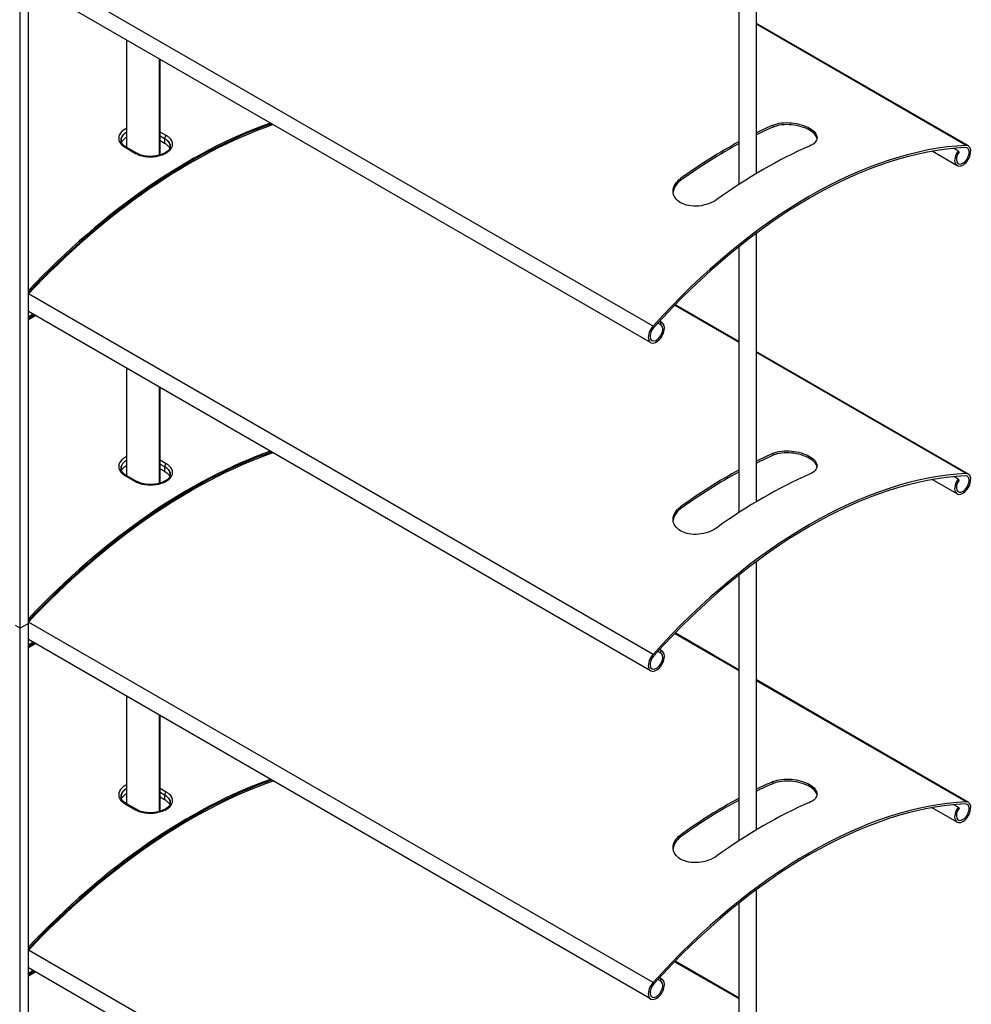
# Model space of a CAD drawing. Units: millimetres. Extents: x -22 to 217681, y -6050 to 3265.
# Drawn here: x 954 to 1121, y -1884 to -1711 of the extents above; entities that cross this region are included whole.
import ezdxf

# ---------------------------------------------------------------- set-up
doc = ezdxf.new("R2010")
doc.units = ezdxf.units.MM
doc.header["$LTSCALE"] = 5
doc.layers.add('system', color=120, linetype='Continuous', lineweight=25)

msp = doc.modelspace()

# ---------------------------------------------------------------- linework, layer by layer
at = {"layer": 'system'}
for p, q in [((1083.24, -1738.44), (1083.24, -1691.37)), ((1080.24, -1740.32), (1080.24, -1693.69)), ((955.54, -1817.39), (955.54, -1702.26)), ((1065.11, -1765.22), (955.57, -1701.97)), ((954.12, -1818.2), (954.12, -1703.08)), ((1064.7, -1768.1), (955.54, -1705.07)), ((1120.44, -1733.6), (1083.24, -1712.12)), ((1120.03, -1733.51), (1083.24, -1712.27)), ((972.82, -1733.88), (972.82, -1715.05)), ((978.48, -1718.31), (978.48, -1735.23)), ((978.66, -1735.18), (978.66, -1718.42)), ((1086.21, -1730.29), (1086.21, -1729.95)), ((979.73, -1731.79), (978.66, -1731.17)), ((978.66, -1731.84), (979.44, -1732.29)), ((978.66, -1732.66), (979.44, -1733.11)), ((979.44, -1732.29), (979.44, -1732.29)), ((979.44, -1732.29), (979.44, -1733.11)), ((972.5, -1733.84), (974.33, -1734.91)), ((974.55, -1734.88), (972.71, -1733.82)), ((1118.44, -1737.07), (1114.08, -1734.55)), ((1118.63, -1734.47), (1117.89, -1734.04)), ((1118.63, -1734.47), (1118.8, -1734.65)), ((1069.95, -1739.68), (1069.95, -1739.34)), ((1083.24, -1796.01), (1083.24, -1748.94)), ((1080.24, -1797.88), (1080.24, -1751.25)), ((1065.11, -1822.78), (955.57, -1759.54)), ((1064.7, -1825.66), (955.54, -1762.63)), ((955.54, -1763.54), (956.32, -1763.09)), ((1080.24, -1768.1), (1068.9, -1761.55)), ((1080.24, -1767.95), (1068.99, -1761.46)), ((955.54, -1763.78), (956.54, -1763.21)), ((955.54, -1764.03), (956.75, -1763.33)), ((1066.34, -1764.94), (1065.93, -1764.7)), ((1066.52, -1764.56), (1066.22, -1764.39)), ((1066.7, -1764.63), (1066.24, -1764.36)), ((1066.34, -1764.94), (1066.52, -1764.56)), ((1120.44, -1791.17), (1083.24, -1769.69)), ((1120.03, -1791.07), (1083.24, -1769.83)), ((972.82, -1791.45), (972.82, -1772.61)), ((978.48, -1775.88), (978.48, -1792.8)), ((978.66, -1792.75), (978.66, -1775.98)), ((979.73, -1789.35), (978.66, -1788.73)), ((1086.21, -1787.86), (1086.21, -1787.51)), ((978.66, -1789.4), (979.44, -1789.85)), ((978.66, -1790.22), (979.44, -1790.67)), ((979.44, -1789.85), (979.44, -1789.85)), ((979.44, -1789.85), (979.44, -1790.67)), ((972.5, -1791.41), (974.33, -1792.47)), ((974.55, -1792.44), (972.71, -1791.38)), ((1118.44, -1794.63), (1114.08, -1792.11)), ((1118.63, -1792.03), (1117.89, -1791.6)), ((1118.63, -1792.03), (1118.8, -1792.21)), ((1069.95, -1797.25), (1069.95, -1796.9)), ((1083.24, -1853.57), (1083.24, -1806.5)), ((1080.24, -1855.44), (1080.24, -1808.81)), ((954.12, -1818.2), (953.27, -1817.71)), ((954.12, -1818.2), (953.27, -1817.71)), ((955.54, -1817.39), (954.12, -1818.2)), ((955.54, -1817.39), (954.12, -1818.2)), ((954.12, -1933.33), (954.12, -1818.2)), ((955.54, -1817.39), (955.54, -1817.39)), ((955.54, -1932.51), (955.54, -1817.39)), ((1065.11, -1880.35), (955.57, -1817.1)), ((1080.24, -1825.66), (1068.9, -1819.12)), ((1080.24, -1825.52), (1068.99, -1819.02)), ((1064.7, -1883.22), (955.54, -1820.19)), ((955.54, -1821.1), (956.32, -1820.65)), ((955.54, -1821.35), (956.54, -1820.77)), ((955.54, -1821.59), (956.75, -1820.89)), ((1066.34, -1822.5), (1065.93, -1822.26)), ((1066.52, -1822.12), (1066.22, -1821.95)), ((1066.7, -1822.19), (1066.24, -1821.93)), ((1066.34, -1822.5), (1066.52, -1822.12)), ((1120.44, -1848.73), (1083.24, -1827.25)), ((1120.03, -1848.64), (1083.24, -1827.39)), ((972.82, -1849.01), (972.82, -1830.17)), ((978.48, -1833.44), (978.48, -1850.36)), ((978.66, -1850.31), (978.66, -1833.54)), ((1086.21, -1845.42), (1086.21, -1845.07)), ((979.73, -1846.92), (978.66, -1846.3)), ((978.66, -1846.96), (979.44, -1847.41)), ((979.44, -1847.42), (979.44, -1847.41)), ((979.44, -1847.42), (979.44, -1848.23)), ((972.5, -1848.97), (974.33, -1850.03)), ((974.55, -1850.01), (972.71, -1848.94)), ((978.66, -1847.78), (979.44, -1848.23)), ((1118.63, -1849.59), (1117.89, -1849.16)), ((1118.44, -1852.19), (1114.08, -1849.68)), ((1118.63, -1849.59), (1118.8, -1849.78)), ((1069.95, -1854.81), (1069.95, -1854.46)), ((1083.24, -1911.13), (1083.24, -1864.06)), ((1080.24, -1913.01), (1080.24, -1866.38)), ((1065.11, -1937.91), (955.57, -1874.66)), ((1080.24, -1883.22), (1068.9, -1876.68)), ((1080.24, -1883.08), (1068.99, -1876.59)), ((1064.7, -1940.78), (955.54, -1877.76)), ((955.54, -1878.67), (956.32, -1878.21)), ((955.54, -1878.91), (956.54, -1878.33)), ((955.54, -1879.16), (956.75, -1878.46)), ((1066.34, -1880.06), (1065.93, -1879.82)), ((1066.52, -1879.68), (1066.22, -1879.51)), ((1066.7, -1879.76), (1066.24, -1879.49)), ((1066.34, -1880.06), (1066.52, -1879.68))]:
    msp.add_line(p, q, dxfattribs=at)
for centre, major_axis, start_param, end_param in [((983.79, -1822.09), (52.59, 91.09), 0.593011, 1.175021), ((984, -1822.21), (52.59, 91.09), 0.593011, 1.178106), ((984, -1822.21), (52.44, 90.83), 0.588753, 1.179291), ((1078.08, -1809.99), (46.5, 80.54), 0.661425, 0.706889), ((1078.08, -1809.99), (-46.29, -80.18), 3.802452, 3.848125), ((979.72, -1732.12), (-0.2, -0.346), 3.885943, 5.497787), ((972.51, -1734.16), (0.2, 0.346), 0, 0.826446), ((1092.57, -1818.36), (46.5, 80.54), 0.354615, 1.216181), ((1078.08, -1809.99), (46.5, 80.54), 0.752584, 0.909371), ((1078.08, -1809.99), (-46.29, -80.18), 3.894027, 4.051529), ((1084.44, -1813.67), (-46.5, -80.54), 3.803018, 4.050964), ((1119.44, -1735.34), (1, 1.73), 1.396263, 6.6378), ((974.35, -1735.23), (0.2, 0.346), 0, 0.826446), ((1092.57, -1818.36), (46.29, 80.18), 0.354615, 1.216181), ((1119.44, -1735.34), (-0.79, -1.37), 4.537856, 9.779393), ((1065.7, -1766.36), (1, 1.73), 1.216181, 6.457718), ((1065.7, -1766.36), (-0.79, -1.37), 4.357774, 9.599311), ((983.79, -1879.65), (-52.59, -91.09), 3.734603, 4.316614), ((984, -1879.77), (-52.59, -91.09), 3.734603, 4.319699), ((984, -1879.77), (-52.44, -90.83), 3.730345, 4.320884), ((1078.08, -1867.56), (46.5, 80.54), 0.661425, 0.706889), ((1078.08, -1867.56), (-46.29, -80.18), 3.802452, 3.848125), ((979.72, -1789.69), (-0.2, -0.346), 3.885943, 5.497787), ((1078.08, -1867.56), (46.5, 80.54), 0.752584, 0.909371), ((1078.08, -1867.56), (-46.29, -80.18), 3.894027, 4.051529), ((972.51, -1791.73), (0.2, 0.346), 0, 0.826446), ((974.35, -1792.79), (0.2, 0.346), 0, 0.826446), ((1092.57, -1875.93), (46.5, 80.54), 0.354615, 1.216181), ((1092.57, -1875.93), (46.29, 80.18), 0.354615, 1.216181), ((1084.44, -1871.23), (-46.5, -80.54), 3.803018, 4.050964), ((1119.44, -1792.9), (1, 1.73), 1.396263, 6.6378), ((1119.44, -1792.9), (-0.79, -1.37), 4.537856, 9.779393), ((1065.7, -1823.93), (1, 1.73), 1.216181, 6.457718), ((1065.7, -1823.93), (-0.79, -1.37), 4.357774, 9.599311), ((983.79, -1937.21), (52.59, 91.09), 0.593011, 1.175021), ((984, -1937.34), (52.59, 91.09), 0.593011, 1.178106), ((984, -1937.34), (52.44, 90.83), 0.588753, 1.179291), ((1078.08, -1925.12), (46.5, 80.54), 0.661425, 0.706889), ((1078.08, -1925.12), (-46.29, -80.18), 3.802452, 3.848125), ((979.72, -1847.25), (-0.2, -0.346), 3.885943, 5.497787), ((972.51, -1849.29), (0.2, 0.346), 0, 0.826446), ((1092.57, -1933.49), (46.5, 80.54), 0.354615, 1.216181), ((1092.57, -1933.49), (46.29, 80.18), 0.354615, 1.216181), ((1078.08, -1925.12), (46.5, 80.54), 0.752584, 0.909371), ((1078.08, -1925.12), (-46.29, -80.18), 3.894027, 4.051529), ((1084.44, -1928.79), (-46.5, -80.54), 3.803018, 4.050964), ((1119.44, -1850.46), (1, 1.73), 1.396263, 6.6378), ((1119.44, -1850.46), (-0.79, -1.37), 4.537856, 9.779393), ((974.35, -1850.35), (0.2, 0.346), 0, 0.826446), ((1065.7, -1881.49), (1, 1.73), 1.216181, 6.457718), ((1065.7, -1881.49), (-0.79, -1.37), 4.357774, 9.599311)]:
    msp.add_ellipse(centre, major_axis=major_axis, ratio=0.57735, start_param=start_param, end_param=end_param, dxfattribs=at)
for points, knots in [([(1086.21, -1729.95), (1086.61, -1729.77), (1087.12, -1729.64), (1088.23, -1729.5), (1088.83, -1729.5), (1089.96, -1729.61), (1090.56, -1729.72), (1091.67, -1730.05), (1092.17, -1730.27), (1092.57, -1730.5), (1092.97, -1730.73), (1093.32, -1731), (1093.78, -1731.58), (1093.89, -1731.88), (1093.89, -1732.42), (1093.78, -1732.71), (1093.32, -1733.22), (1092.97, -1733.45), (1092.57, -1733.62)], [-0.681674, -0.681674, -0.681674, -0.681674, -0.510349, -0.510349, -0.339024, -0.339024, -0.169512, -0.169512, 0, 0, 0, 0.169512, 0.169512, 0.339024, 0.339024, 0.510349, 0.510349, 0.681674, 0.681674, 0.681674, 0.681674]), ([(1093.88, -1732.33), (1093.84, -1732.1), (1093.73, -1731.87), (1093.32, -1731.35), (1092.97, -1731.08), (1092.57, -1730.84), (1092.17, -1730.61), (1091.67, -1730.4), (1090.56, -1730.07), (1089.96, -1729.96), (1088.83, -1729.85), (1088.23, -1729.85), (1087.12, -1729.99), (1086.61, -1730.12), (1086.21, -1730.29)], [-0.3043665, -0.3043665, -0.3043665, -0.3043665, -0.1695123, -0.1695123, 0, 0, 0, 0.1695123, 0.1695123, 0.3390245, 0.3390245, 0.5103659, 0.5103659, 0.6817073, 0.6817073, 0.6817073, 0.6817073]), ([(972.82, -1730.51), (972.6, -1730.61), (972.4, -1730.72), (971.8, -1731.16), (971.52, -1731.54), (971.35, -1732.25), (971.38, -1732.57), (971.63, -1733.09), (971.8, -1733.31), (972.16, -1733.63), (972.32, -1733.74), (972.5, -1733.84)], [-0.6392483, -0.6392483, -0.6392483, -0.6392483, -0.5550879, -0.5550879, -0.3518162, -0.3518162, -0.1954535, -0.1954535, -0.0751744, -0.0751744, 0, 0, 0, 0]), ([(971.79, -1732.58), (971.79, -1732.49), (971.81, -1732.39), (971.91, -1731.94), (972.16, -1731.6), (972.63, -1731.26), (972.72, -1731.2), (972.82, -1731.14)], [0.2984675, 0.2984675, 0.2984675, 0.2984675, 0.3518162, 0.3518162, 0.5550879, 0.5550879, 0.602219, 0.602219, 0.602219, 0.602219]), ([(972.82, -1731.16), (972.81, -1731.16), (972.8, -1731.17), (972.49, -1731.35), (972.23, -1731.57), (971.88, -1732.07), (971.8, -1732.33), (971.79, -1732.59)], [0.5076341, 0.5076341, 0.5076341, 0.5076341, 0.5123433, 0.5123433, 0.6404291, 0.6404291, 0.7676246, 0.7676246, 0.7676246, 0.7676246]), ([(971.88, -1732.99), (971.93, -1732.88), (971.98, -1732.78), (972.23, -1732.44), (972.49, -1732.22), (972.8, -1732.04), (972.81, -1732.03), (972.82, -1732.03)], [-0.6930607, -0.6930607, -0.6930607, -0.6930607, -0.6404291, -0.6404291, -0.5123433, -0.5123433, -0.5076341, -0.5076341, -0.5076341, -0.5076341]), ([(974.33, -1734.91), (974.53, -1735.02), (974.74, -1735.11), (975.58, -1735.42), (976.31, -1735.53), (977.66, -1735.5), (978.26, -1735.4), (979.14, -1735.12), (979.45, -1734.99), (979.72, -1734.84), (979.99, -1734.68), (980.22, -1734.5), (980.68, -1734.01), (980.84, -1733.67), (980.85, -1732.91), (980.64, -1732.5), (980.09, -1732.02), (979.92, -1731.9), (979.73, -1731.79)], [-1.193888, -1.193888, -1.193888, -1.193888, -1.112698, -1.112698, -0.893027, -0.893027, -0.710822, -0.710822, -0.596944, -0.596944, -0.596944, -0.483066, -0.483066, -0.300862, -0.300862, -0.081067, -0.081067, 0, 0, 0, 0]), ([(972.71, -1733.82), (972.58, -1733.75), (972.47, -1733.67), (972.27, -1733.51), (972.18, -1733.43), (972.04, -1733.26), (971.98, -1733.17), (971.88, -1733), (971.85, -1732.91), (971.81, -1732.75), (971.79, -1732.66), (971.79, -1732.58)], [0, 0, 0, 0, 0.0596935, 0.0596935, 0.119387, 0.119387, 0.1790805, 0.1790805, 0.238774, 0.238774, 0.2984675, 0.2984675, 0.2984675, 0.2984675]), ([(980.43, -1733.64), (980.43, -1733.75), (980.41, -1733.85), (980.34, -1734.05), (980.28, -1734.14), (980.15, -1734.31), (980.08, -1734.39), (979.91, -1734.55), (979.81, -1734.63), (979.6, -1734.77), (979.48, -1734.84), (979.22, -1734.97), (979.08, -1735.03), (978.79, -1735.14), (978.63, -1735.2), (978.3, -1735.28), (978.13, -1735.32), (977.78, -1735.38), (977.6, -1735.4), (977.24, -1735.43), (977.06, -1735.44), (976.69, -1735.44), (976.51, -1735.43), (976.16, -1735.39), (975.98, -1735.37), (975.64, -1735.3), (975.48, -1735.26), (975.04, -1735.12), (974.77, -1735.01), (974.55, -1734.88)], [0.2984675, 0.2984675, 0.2984675, 0.2984675, 0.3815297, 0.3815297, 0.4498814, 0.4498814, 0.509247, 0.509247, 0.5661666, 0.5661666, 0.6227535, 0.6227535, 0.6796897, 0.6796897, 0.7371198, 0.7371198, 0.794979, 0.794979, 0.8531258, 0.8531258, 0.9114029, 0.9114029, 0.9696668, 0.9696668, 1.0277787, 1.0277787, 1.0856469, 1.0856469, 1.1938883, 1.1938883, 1.1938883, 1.1938883]), ([(979.44, -1732.29), (979.61, -1732.38), (979.76, -1732.49), (980.24, -1732.92), (980.43, -1733.28), (980.43, -1733.64)], [0, 0, 0, 0, 0.0810675, 0.0810675, 0.2984675, 0.2984675, 0.2984675, 0.2984675]), ([(980.43, -1733.65), (980.43, -1733.41), (980.35, -1733.15), (980, -1732.68), (979.74, -1732.46), (979.44, -1732.29)], [-0.2552228, -0.2552228, -0.2552228, -0.2552228, -0.1280858, -0.1280858, 0, 0, 0, 0]), ([(980.43, -1733.66), (980.43, -1733.42), (980.34, -1733.16), (980, -1732.68), (979.74, -1732.46), (979.44, -1732.29)], [-0.2528494, -0.2528494, -0.2528494, -0.2528494, -0.1280858, -0.1280858, 0, 0, 0, 0]), ([(979.44, -1733.11), (979.74, -1733.28), (980, -1733.5), (980.24, -1733.84), (980.3, -1733.93), (980.34, -1734.03)], [0, 0, 0, 0, 0.1280858, 0.1280858, 0.1778691, 0.1778691, 0.1778691, 0.1778691]), ([(1076.31, -1743.01), (1075.91, -1743.3), (1075.4, -1743.57), (1074.29, -1743.96), (1073.69, -1744.09), (1072.56, -1744.19), (1071.96, -1744.18), (1070.85, -1743.97), (1070.35, -1743.79), (1069.55, -1743.33), (1069.2, -1743.02), (1068.74, -1742.32), (1068.63, -1741.93), (1068.63, -1741.17), (1068.74, -1740.76), (1069.2, -1739.99), (1069.55, -1739.63), (1069.95, -1739.34)], [0.679893, 0.679893, 0.679893, 0.679893, 0.851217, 0.851217, 1.022542, 1.022542, 1.192054, 1.192054, 1.361566, 1.361566, 1.531079, 1.531079, 1.700591, 1.700591, 1.871915, 1.871915, 2.04324, 2.04324, 2.04324, 2.04324]), ([(1069.95, -1739.68), (1069.55, -1739.97), (1069.2, -1740.33), (1068.78, -1741.04), (1068.67, -1741.39), (1068.64, -1741.72)], [0.6799098, 0.6799098, 0.6799098, 0.6799098, 0.8512512, 0.8512512, 0.9957788, 0.9957788, 0.9957788, 0.9957788]), ([(1086.21, -1787.51), (1086.61, -1787.34), (1087.12, -1787.2), (1088.23, -1787.07), (1088.83, -1787.07), (1089.96, -1787.17), (1090.56, -1787.28), (1091.67, -1787.61), (1092.17, -1787.83), (1092.57, -1788.06), (1092.97, -1788.29), (1093.32, -1788.57), (1093.78, -1789.14), (1093.89, -1789.44), (1093.89, -1789.99), (1093.78, -1790.27), (1093.32, -1790.78), (1092.97, -1791.01), (1092.57, -1791.18)], [-0.681674, -0.681674, -0.681674, -0.681674, -0.510349, -0.510349, -0.339024, -0.339024, -0.169512, -0.169512, 0, 0, 0, 0.169512, 0.169512, 0.339024, 0.339024, 0.510349, 0.510349, 0.681674, 0.681674, 0.681674, 0.681674]), ([(972.82, -1788.07), (972.6, -1788.17), (972.4, -1788.29), (971.8, -1788.72), (971.52, -1789.11), (971.35, -1789.81), (971.38, -1790.13), (971.63, -1790.66), (971.8, -1790.87), (972.16, -1791.19), (972.32, -1791.31), (972.5, -1791.41)], [-0.6392483, -0.6392483, -0.6392483, -0.6392483, -0.5550879, -0.5550879, -0.3518162, -0.3518162, -0.1954535, -0.1954535, -0.0751744, -0.0751744, 0, 0, 0, 0]), ([(971.79, -1790.14), (971.79, -1790.05), (971.81, -1789.95), (971.91, -1789.5), (972.16, -1789.16), (972.63, -1788.82), (972.72, -1788.76), (972.82, -1788.71)], [0.2984675, 0.2984675, 0.2984675, 0.2984675, 0.3518162, 0.3518162, 0.5550879, 0.5550879, 0.602219, 0.602219, 0.602219, 0.602219]), ([(972.82, -1788.72), (972.81, -1788.73), (972.8, -1788.73), (972.49, -1788.91), (972.23, -1789.14), (971.88, -1789.63), (971.8, -1789.9), (971.79, -1790.15)], [0.5076341, 0.5076341, 0.5076341, 0.5076341, 0.5123433, 0.5123433, 0.6404291, 0.6404291, 0.7676246, 0.7676246, 0.7676246, 0.7676246]), ([(1093.88, -1789.89), (1093.84, -1789.67), (1093.73, -1789.43), (1093.32, -1788.91), (1092.97, -1788.64), (1092.57, -1788.41), (1092.17, -1788.18), (1091.67, -1787.96), (1090.56, -1787.63), (1089.96, -1787.52), (1088.83, -1787.41), (1088.23, -1787.41), (1087.12, -1787.55), (1086.61, -1787.68), (1086.21, -1787.86)], [-0.3043665, -0.3043665, -0.3043665, -0.3043665, -0.1695123, -0.1695123, 0, 0, 0, 0.1695123, 0.1695123, 0.3390245, 0.3390245, 0.5103659, 0.5103659, 0.6817073, 0.6817073, 0.6817073, 0.6817073]), ([(972.71, -1791.38), (972.58, -1791.31), (972.47, -1791.23), (972.27, -1791.07), (972.18, -1790.99), (972.04, -1790.82), (971.98, -1790.73), (971.88, -1790.56), (971.85, -1790.48), (971.81, -1790.31), (971.79, -1790.23), (971.79, -1790.14)], [0, 0, 0, 0, 0.0596935, 0.0596935, 0.119387, 0.119387, 0.1790805, 0.1790805, 0.238774, 0.238774, 0.2984675, 0.2984675, 0.2984675, 0.2984675]), ([(971.88, -1790.55), (971.93, -1790.45), (971.98, -1790.34), (972.23, -1790), (972.49, -1789.78), (972.8, -1789.6), (972.81, -1789.59), (972.82, -1789.59)], [-0.6930607, -0.6930607, -0.6930607, -0.6930607, -0.6404291, -0.6404291, -0.5123433, -0.5123433, -0.5076341, -0.5076341, -0.5076341, -0.5076341]), ([(974.33, -1792.47), (974.53, -1792.58), (974.74, -1792.68), (975.58, -1792.98), (976.31, -1793.09), (977.66, -1793.06), (978.26, -1792.97), (979.14, -1792.69), (979.45, -1792.55), (979.72, -1792.4), (979.99, -1792.24), (980.22, -1792.07), (980.68, -1791.57), (980.84, -1791.23), (980.85, -1790.48), (980.64, -1790.06), (980.09, -1789.58), (979.92, -1789.46), (979.73, -1789.35)], [-1.193888, -1.193888, -1.193888, -1.193888, -1.112698, -1.112698, -0.893027, -0.893027, -0.710822, -0.710822, -0.596944, -0.596944, -0.596944, -0.483066, -0.483066, -0.300862, -0.300862, -0.081067, -0.081067, 0, 0, 0, 0]), ([(979.44, -1789.85), (979.61, -1789.95), (979.76, -1790.06), (980.24, -1790.48), (980.43, -1790.84), (980.43, -1791.21)], [0, 0, 0, 0, 0.0810675, 0.0810675, 0.2984675, 0.2984675, 0.2984675, 0.2984675]), ([(980.43, -1791.21), (980.43, -1790.97), (980.35, -1790.72), (980, -1790.25), (979.74, -1790.03), (979.44, -1789.85)], [-0.2552228, -0.2552228, -0.2552228, -0.2552228, -0.1280858, -0.1280858, 0, 0, 0, 0]), ([(980.43, -1791.22), (980.43, -1790.98), (980.34, -1790.73), (980, -1790.25), (979.74, -1790.03), (979.44, -1789.85)], [-0.2528494, -0.2528494, -0.2528494, -0.2528494, -0.1280858, -0.1280858, 0, 0, 0, 0]), ([(979.44, -1790.67), (979.74, -1790.84), (980, -1791.06), (980.24, -1791.4), (980.3, -1791.5), (980.34, -1791.6)], [0, 0, 0, 0, 0.1280858, 0.1280858, 0.1778691, 0.1778691, 0.1778691, 0.1778691]), ([(980.43, -1791.21), (980.43, -1791.31), (980.41, -1791.41), (980.34, -1791.61), (980.28, -1791.7), (980.15, -1791.88), (980.08, -1791.96), (979.91, -1792.11), (979.81, -1792.19), (979.6, -1792.34), (979.48, -1792.4), (979.22, -1792.54), (979.08, -1792.6), (978.79, -1792.71), (978.63, -1792.76), (978.3, -1792.85), (978.13, -1792.88), (977.78, -1792.94), (977.6, -1792.97), (977.24, -1792.99), (977.06, -1793), (976.69, -1793), (976.51, -1792.99), (976.16, -1792.95), (975.98, -1792.93), (975.64, -1792.86), (975.48, -1792.82), (975.04, -1792.69), (974.77, -1792.57), (974.55, -1792.44)], [0.2984675, 0.2984675, 0.2984675, 0.2984675, 0.3815297, 0.3815297, 0.4498814, 0.4498814, 0.509247, 0.509247, 0.5661666, 0.5661666, 0.6227535, 0.6227535, 0.6796897, 0.6796897, 0.7371198, 0.7371198, 0.794979, 0.794979, 0.8531258, 0.8531258, 0.9114029, 0.9114029, 0.9696668, 0.9696668, 1.0277787, 1.0277787, 1.0856469, 1.0856469, 1.1938883, 1.1938883, 1.1938883, 1.1938883]), ([(1076.31, -1800.57), (1075.91, -1800.86), (1075.4, -1801.13), (1074.29, -1801.53), (1073.69, -1801.65), (1072.56, -1801.76), (1071.96, -1801.74), (1070.85, -1801.54), (1070.35, -1801.35), (1069.55, -1800.89), (1069.2, -1800.58), (1068.74, -1799.88), (1068.63, -1799.49), (1068.63, -1798.73), (1068.74, -1798.32), (1069.2, -1797.55), (1069.55, -1797.19), (1069.95, -1796.9)], [0.679893, 0.679893, 0.679893, 0.679893, 0.851217, 0.851217, 1.022542, 1.022542, 1.192054, 1.192054, 1.361566, 1.361566, 1.531079, 1.531079, 1.700591, 1.700591, 1.871915, 1.871915, 2.04324, 2.04324, 2.04324, 2.04324]), ([(1069.95, -1797.25), (1069.55, -1797.53), (1069.2, -1797.89), (1068.78, -1798.61), (1068.67, -1798.95), (1068.64, -1799.28)], [0.6799098, 0.6799098, 0.6799098, 0.6799098, 0.8512512, 0.8512512, 0.9957788, 0.9957788, 0.9957788, 0.9957788]), ([(972.82, -1845.63), (972.6, -1845.74), (972.4, -1845.85), (971.8, -1846.29), (971.52, -1846.67), (971.35, -1847.38), (971.38, -1847.69), (971.63, -1848.22), (971.8, -1848.44), (972.16, -1848.75), (972.32, -1848.87), (972.5, -1848.97)], [-0.6392483, -0.6392483, -0.6392483, -0.6392483, -0.5550879, -0.5550879, -0.3518162, -0.3518162, -0.1954535, -0.1954535, -0.0751744, -0.0751744, 0, 0, 0, 0]), ([(1086.21, -1845.07), (1086.61, -1844.9), (1087.12, -1844.77), (1088.23, -1844.63), (1088.83, -1844.63), (1089.96, -1844.74), (1090.56, -1844.85), (1091.67, -1845.18), (1092.17, -1845.39), (1092.57, -1845.62), (1092.97, -1845.85), (1093.32, -1846.13), (1093.78, -1846.7), (1093.89, -1847), (1093.89, -1847.55), (1093.78, -1847.84), (1093.32, -1848.35), (1092.97, -1848.57), (1092.57, -1848.75)], [-0.681674, -0.681674, -0.681674, -0.681674, -0.510349, -0.510349, -0.339024, -0.339024, -0.169512, -0.169512, 0, 0, 0, 0.169512, 0.169512, 0.339024, 0.339024, 0.510349, 0.510349, 0.681674, 0.681674, 0.681674, 0.681674]), ([(1093.88, -1847.45), (1093.84, -1847.23), (1093.73, -1846.99), (1093.32, -1846.48), (1092.97, -1846.2), (1092.57, -1845.97), (1092.17, -1845.74), (1091.67, -1845.52), (1090.56, -1845.2), (1089.96, -1845.08), (1088.83, -1844.98), (1088.23, -1844.98), (1087.12, -1845.11), (1086.61, -1845.25), (1086.21, -1845.42)], [-0.3043665, -0.3043665, -0.3043665, -0.3043665, -0.1695123, -0.1695123, 0, 0, 0, 0.1695123, 0.1695123, 0.3390245, 0.3390245, 0.5103659, 0.5103659, 0.6817073, 0.6817073, 0.6817073, 0.6817073]), ([(971.79, -1847.71), (971.79, -1847.61), (971.81, -1847.52), (971.91, -1847.07), (972.16, -1846.72), (972.63, -1846.38), (972.72, -1846.32), (972.82, -1846.27)], [0.2984675, 0.2984675, 0.2984675, 0.2984675, 0.3518162, 0.3518162, 0.5550879, 0.5550879, 0.602219, 0.602219, 0.602219, 0.602219]), ([(972.82, -1846.28), (972.81, -1846.29), (972.8, -1846.3), (972.49, -1846.48), (972.23, -1846.7), (971.88, -1847.19), (971.8, -1847.46), (971.79, -1847.71)], [0.5076341, 0.5076341, 0.5076341, 0.5076341, 0.5123433, 0.5123433, 0.6404291, 0.6404291, 0.7676246, 0.7676246, 0.7676246, 0.7676246]), ([(972.71, -1848.94), (972.58, -1848.87), (972.47, -1848.79), (972.27, -1848.63), (972.18, -1848.55), (972.04, -1848.38), (971.98, -1848.3), (971.88, -1848.13), (971.85, -1848.04), (971.81, -1847.87), (971.79, -1847.79), (971.79, -1847.71)], [0, 0, 0, 0, 0.0596935, 0.0596935, 0.119387, 0.119387, 0.1790805, 0.1790805, 0.238774, 0.238774, 0.2984675, 0.2984675, 0.2984675, 0.2984675]), ([(971.88, -1848.11), (971.93, -1848.01), (971.98, -1847.91), (972.23, -1847.57), (972.49, -1847.35), (972.8, -1847.16), (972.81, -1847.16), (972.82, -1847.15)], [-0.6930607, -0.6930607, -0.6930607, -0.6930607, -0.6404291, -0.6404291, -0.5123433, -0.5123433, -0.5076341, -0.5076341, -0.5076341, -0.5076341]), ([(974.33, -1850.03), (974.53, -1850.14), (974.74, -1850.24), (975.58, -1850.55), (976.31, -1850.66), (977.66, -1850.63), (978.26, -1850.53), (979.14, -1850.25), (979.45, -1850.12), (979.72, -1849.96), (979.99, -1849.81), (980.22, -1849.63), (980.68, -1849.13), (980.84, -1848.79), (980.85, -1848.04), (980.64, -1847.63), (980.09, -1847.15), (979.92, -1847.03), (979.73, -1846.92)], [-1.193888, -1.193888, -1.193888, -1.193888, -1.112698, -1.112698, -0.893027, -0.893027, -0.710822, -0.710822, -0.596944, -0.596944, -0.596944, -0.483066, -0.483066, -0.300862, -0.300862, -0.081067, -0.081067, 0, 0, 0, 0]), ([(979.44, -1847.41), (979.61, -1847.51), (979.76, -1847.62), (980.24, -1848.04), (980.43, -1848.41), (980.43, -1848.77)], [0, 0, 0, 0, 0.0810675, 0.0810675, 0.2984675, 0.2984675, 0.2984675, 0.2984675]), ([(980.43, -1848.77), (980.43, -1848.53), (980.35, -1848.28), (980, -1847.81), (979.74, -1847.59), (979.44, -1847.42)], [-0.2552228, -0.2552228, -0.2552228, -0.2552228, -0.1280858, -0.1280858, 0, 0, 0, 0]), ([(980.43, -1848.78), (980.43, -1848.54), (980.34, -1848.29), (980, -1847.81), (979.74, -1847.59), (979.44, -1847.42)], [-0.2528494, -0.2528494, -0.2528494, -0.2528494, -0.1280858, -0.1280858, 0, 0, 0, 0]), ([(980.43, -1848.77), (980.43, -1848.87), (980.41, -1848.98), (980.34, -1849.17), (980.28, -1849.26), (980.15, -1849.44), (980.08, -1849.52), (979.91, -1849.68), (979.81, -1849.75), (979.6, -1849.9), (979.48, -1849.97), (979.22, -1850.1), (979.08, -1850.16), (978.79, -1850.27), (978.63, -1850.32), (978.3, -1850.41), (978.13, -1850.45), (977.78, -1850.51), (977.6, -1850.53), (977.24, -1850.56), (977.06, -1850.56), (976.69, -1850.56), (976.51, -1850.55), (976.16, -1850.52), (975.98, -1850.49), (975.64, -1850.43), (975.48, -1850.38), (975.04, -1850.25), (974.77, -1850.14), (974.55, -1850.01)], [0.2984675, 0.2984675, 0.2984675, 0.2984675, 0.3815297, 0.3815297, 0.4498814, 0.4498814, 0.509247, 0.509247, 0.5661666, 0.5661666, 0.6227535, 0.6227535, 0.6796897, 0.6796897, 0.7371198, 0.7371198, 0.794979, 0.794979, 0.8531258, 0.8531258, 0.9114029, 0.9114029, 0.9696668, 0.9696668, 1.0277787, 1.0277787, 1.0856469, 1.0856469, 1.1938883, 1.1938883, 1.1938883, 1.1938883]), ([(979.44, -1848.23), (979.74, -1848.41), (980, -1848.63), (980.24, -1848.96), (980.3, -1849.06), (980.34, -1849.16)], [0, 0, 0, 0, 0.1280858, 0.1280858, 0.1778691, 0.1778691, 0.1778691, 0.1778691]), ([(1076.31, -1858.14), (1075.91, -1858.43), (1075.4, -1858.69), (1074.29, -1859.09), (1073.69, -1859.22), (1072.56, -1859.32), (1071.96, -1859.3), (1070.85, -1859.1), (1070.35, -1858.92), (1069.55, -1858.46), (1069.2, -1858.15), (1068.74, -1857.45), (1068.63, -1857.05), (1068.63, -1856.3), (1068.74, -1855.88), (1069.2, -1855.11), (1069.55, -1854.75), (1069.95, -1854.46)], [0.679893, 0.679893, 0.679893, 0.679893, 0.851217, 0.851217, 1.022542, 1.022542, 1.192054, 1.192054, 1.361566, 1.361566, 1.531079, 1.531079, 1.700591, 1.700591, 1.871915, 1.871915, 2.04324, 2.04324, 2.04324, 2.04324]), ([(1069.95, -1854.81), (1069.55, -1855.1), (1069.2, -1855.46), (1068.78, -1856.17), (1068.67, -1856.51), (1068.64, -1856.84)], [0.6799098, 0.6799098, 0.6799098, 0.6799098, 0.8512512, 0.8512512, 0.9957788, 0.9957788, 0.9957788, 0.9957788])]:
    msp.add_open_spline(points, degree=3, knots=knots, dxfattribs=at)

doc.saveas('drawing.dxf')
